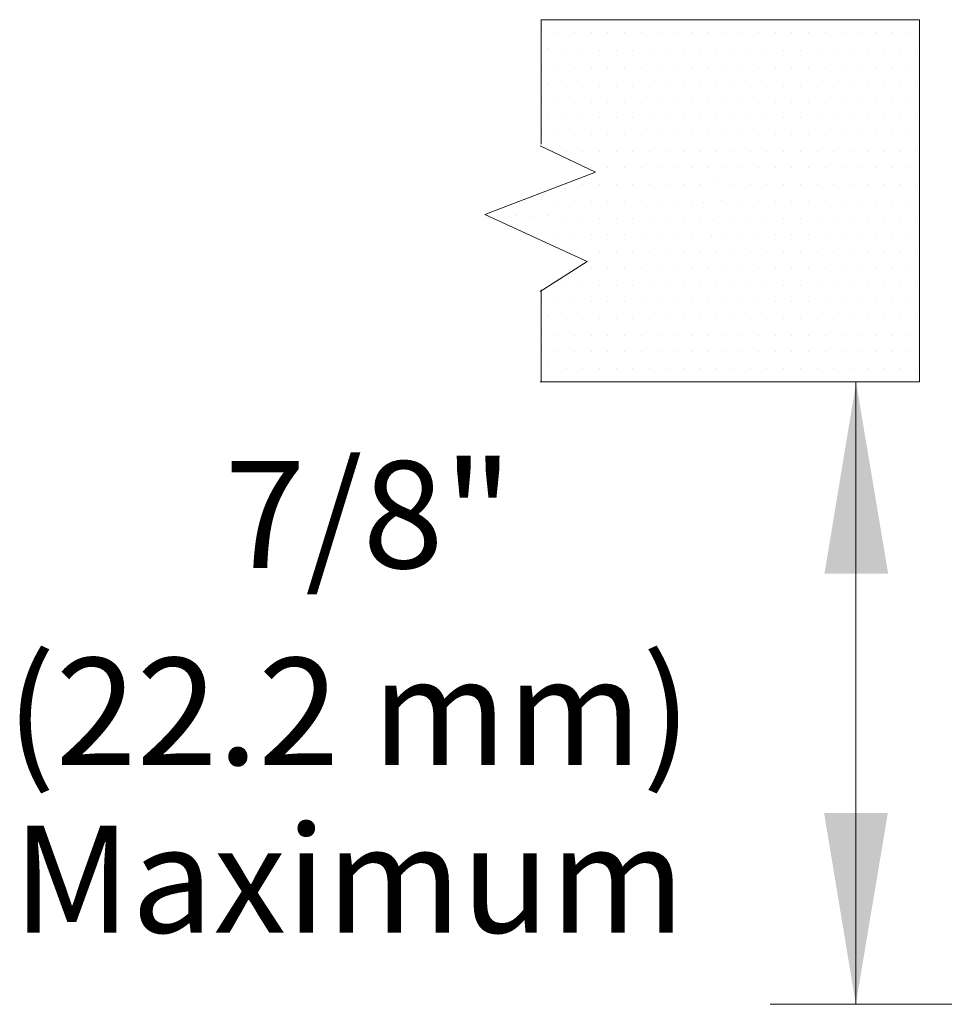
# Model space of a CAD drawing. Extents: x 44 to 57.6, y 22.8 to 37.6.
# Drawn here: x 44 to 45.7, y 27.2 to 29.1 of the extents above; entities that cross this region are included whole.
import ezdxf
from ezdxf.enums import TextEntityAlignment as Align

# ---------------------------------------------------------------- set-up
doc = ezdxf.new("R2010")
doc.units = 0
doc.header["$MEASUREMENT"] = 0
doc.layers.get('0').update_dxf_attribs({"linetype": 'CONTINUOUS'})
doc.layers.add('DIM', color=3, linetype='CONTINUOUS')
doc.layers.add('TEXT', color=6, linetype='CONTINUOUS')

msp = doc.modelspace()

# ---------------------------------------------------------------- linework, layer by layer
at = {"color": 7, "lineweight": 20}
for p, q in [((45.6511, 29.0716), (44.9445, 29.0716)), ((44.9445, 28.8389), (44.9445, 29.0716)), ((45.6511, 29.0716), (45.6511, 28.3948)), ((45.0465, 28.7869), (44.9432, 28.8361)), ((44.8394, 28.7075), (45.0465, 28.7869)), ((45.031, 28.6198), (44.8394, 28.7075)), ((44.9432, 28.564), (45.031, 28.6198)), ((44.9445, 28.3948), (44.9445, 28.5668)), ((45.6511, 28.3948), (44.9432, 28.3948))]:
    msp.add_line(p, q, dxfattribs=at)
at = {"color": 0, "lineweight": 20}
for p, q in [((44.9458, 29.0502), (44.9458, 29.0502)), ((44.9757, 29.0474), (44.9757, 29.0474)), ((45.0069, 29.0474), (45.0069, 29.0474)), ((45.0382, 29.0474), (45.0382, 29.0474)), ((45.0694, 29.0474), (45.0694, 29.0474)), ((45.1007, 29.0474), (45.1007, 29.0474)), ((45.1319, 29.0474), (45.1319, 29.0474)), ((45.1632, 29.0474), (45.1632, 29.0474)), ((45.1944, 29.0474), (45.1944, 29.0474)), ((45.2257, 29.0474), (45.2257, 29.0474)), ((45.2569, 29.0474), (45.2569, 29.0474)), ((45.2882, 29.0474), (45.2882, 29.0474)), ((45.3194, 29.0474), (45.3194, 29.0474)), ((45.3507, 29.0474), (45.3507, 29.0474)), ((45.3819, 29.0474), (45.3819, 29.0474)), ((45.4132, 29.0474), (45.4132, 29.0474)), ((45.4444, 29.0474), (45.4444, 29.0474)), ((45.4757, 29.0474), (45.4757, 29.0474)), ((45.5069, 29.0474), (45.5069, 29.0474)), ((45.5382, 29.0474), (45.5382, 29.0474)), ((45.5694, 29.0474), (45.5694, 29.0474)), ((45.6007, 29.0474), (45.6007, 29.0474)), ((45.6319, 29.0474), (45.6319, 29.0474)), ((44.9588, 29.0186), (44.9588, 29.0186)), ((44.9913, 29.0132), (44.9913, 29.0132)), ((45.0226, 29.0132), (45.0226, 29.0132)), ((45.0538, 29.0132), (45.0538, 29.0132)), ((45.0851, 29.0132), (45.0851, 29.0132)), ((45.1163, 29.0132), (45.1163, 29.0132)), ((45.1476, 29.0132), (45.1476, 29.0132)), ((45.1788, 29.0132), (45.1788, 29.0132)), ((45.2101, 29.0132), (45.2101, 29.0132)), ((45.2413, 29.0132), (45.2413, 29.0132)), ((45.2726, 29.0132), (45.2726, 29.0132)), ((45.3038, 29.0132), (45.3038, 29.0132)), ((45.3351, 29.0132), (45.3351, 29.0132)), ((45.3663, 29.0132), (45.3663, 29.0132)), ((45.3976, 29.0132), (45.3976, 29.0132)), ((45.4288, 29.0132), (45.4288, 29.0132)), ((45.4601, 29.0132), (45.4601, 29.0132)), ((45.4913, 29.0132), (45.4913, 29.0132)), ((45.5226, 29.0132), (45.5226, 29.0132)), ((45.5538, 29.0132), (45.5538, 29.0132)), ((45.5851, 29.0132), (45.5851, 29.0132)), ((45.6163, 29.0132), (45.6163, 29.0132)), ((45.6476, 29.0132), (45.6476, 29.0132)), ((44.9458, 28.9847), (44.9458, 28.9847)), ((44.9757, 28.9819), (44.9757, 28.9819)), ((45.0069, 28.9819), (45.0069, 28.9819)), ((45.0382, 28.9819), (45.0382, 28.9819)), ((45.0694, 28.9819), (45.0694, 28.9819)), ((45.1007, 28.9819), (45.1007, 28.9819)), ((45.1319, 28.9819), (45.1319, 28.9819)), ((45.1632, 28.9819), (45.1632, 28.9819)), ((45.1944, 28.9819), (45.1944, 28.9819)), ((45.2257, 28.9819), (45.2257, 28.9819)), ((45.2569, 28.9819), (45.2569, 28.9819)), ((45.2882, 28.9819), (45.2882, 28.9819)), ((45.3194, 28.9819), (45.3194, 28.9819)), ((45.3507, 28.9819), (45.3507, 28.9819)), ((45.3819, 28.9819), (45.3819, 28.9819)), ((45.4132, 28.9819), (45.4132, 28.9819)), ((45.4444, 28.9819), (45.4444, 28.9819)), ((45.4757, 28.9819), (45.4757, 28.9819)), ((45.5069, 28.9819), (45.5069, 28.9819)), ((45.5382, 28.9819), (45.5382, 28.9819)), ((45.5694, 28.9819), (45.5694, 28.9819)), ((45.6007, 28.9819), (45.6007, 28.9819)), ((45.6319, 28.9819), (45.6319, 28.9819)), ((44.9588, 28.9531), (44.9588, 28.9531)), ((44.9913, 28.9477), (44.9913, 28.9477)), ((45.0226, 28.9477), (45.0226, 28.9477)), ((45.0538, 28.9477), (45.0538, 28.9477)), ((45.0851, 28.9477), (45.0851, 28.9477)), ((45.1163, 28.9477), (45.1163, 28.9477)), ((45.1476, 28.9477), (45.1476, 28.9477)), ((45.1788, 28.9477), (45.1788, 28.9477)), ((45.2101, 28.9477), (45.2101, 28.9477)), ((45.2413, 28.9477), (45.2413, 28.9477)), ((45.2726, 28.9477), (45.2726, 28.9477)), ((45.3038, 28.9477), (45.3038, 28.9477)), ((45.3351, 28.9477), (45.3351, 28.9477)), ((45.3663, 28.9477), (45.3663, 28.9477)), ((45.3976, 28.9477), (45.3976, 28.9477)), ((45.4288, 28.9477), (45.4288, 28.9477)), ((45.4601, 28.9477), (45.4601, 28.9477)), ((45.4913, 28.9477), (45.4913, 28.9477)), ((45.5226, 28.9477), (45.5226, 28.9477)), ((45.5538, 28.9477), (45.5538, 28.9477)), ((45.5851, 28.9477), (45.5851, 28.9477)), ((45.6163, 28.9477), (45.6163, 28.9477)), ((45.6476, 28.9477), (45.6476, 28.9477)), ((44.9458, 28.9192), (44.9458, 28.9192)), ((44.9757, 28.9164), (44.9757, 28.9164)), ((45.0069, 28.9164), (45.0069, 28.9164)), ((45.0382, 28.9164), (45.0382, 28.9164)), ((45.0694, 28.9164), (45.0694, 28.9164)), ((45.1007, 28.9164), (45.1007, 28.9164)), ((45.1319, 28.9164), (45.1319, 28.9164)), ((45.1632, 28.9164), (45.1632, 28.9164)), ((45.1944, 28.9164), (45.1944, 28.9164)), ((45.2257, 28.9164), (45.2257, 28.9164)), ((45.2569, 28.9164), (45.2569, 28.9164)), ((45.2882, 28.9164), (45.2882, 28.9164)), ((45.3194, 28.9164), (45.3194, 28.9164)), ((45.3507, 28.9164), (45.3507, 28.9164)), ((45.3819, 28.9164), (45.3819, 28.9164)), ((45.4132, 28.9164), (45.4132, 28.9164)), ((45.4444, 28.9164), (45.4444, 28.9164)), ((45.4757, 28.9164), (45.4757, 28.9164)), ((45.5069, 28.9164), (45.5069, 28.9164)), ((45.5382, 28.9164), (45.5382, 28.9164)), ((45.5694, 28.9164), (45.5694, 28.9164)), ((45.6007, 28.9164), (45.6007, 28.9164)), ((45.6319, 28.9164), (45.6319, 28.9164)), ((44.9588, 28.8938), (44.9588, 28.8938)), ((44.9913, 28.8884), (44.9913, 28.8884)), ((45.0226, 28.8884), (45.0226, 28.8884)), ((45.0538, 28.8884), (45.0538, 28.8884)), ((45.0851, 28.8884), (45.0851, 28.8884)), ((45.1163, 28.8884), (45.1163, 28.8884)), ((45.1476, 28.8884), (45.1476, 28.8884)), ((45.1788, 28.8884), (45.1788, 28.8884)), ((45.2101, 28.8884), (45.2101, 28.8884)), ((45.2413, 28.8884), (45.2413, 28.8884)), ((45.2726, 28.8884), (45.2726, 28.8884)), ((45.3038, 28.8884), (45.3038, 28.8884)), ((45.3351, 28.8884), (45.3351, 28.8884)), ((45.3663, 28.8884), (45.3663, 28.8884)), ((45.3976, 28.8884), (45.3976, 28.8884)), ((45.4288, 28.8884), (45.4288, 28.8884)), ((45.4601, 28.8884), (45.4601, 28.8884)), ((45.4913, 28.8884), (45.4913, 28.8884)), ((45.5226, 28.8884), (45.5226, 28.8884)), ((45.5538, 28.8884), (45.5538, 28.8884)), ((45.5851, 28.8884), (45.5851, 28.8884)), ((45.6163, 28.8884), (45.6163, 28.8884)), ((45.6476, 28.8884), (45.6476, 28.8884)), ((44.9458, 28.86), (44.9458, 28.86)), ((44.9757, 28.8572), (44.9757, 28.8572)), ((45.0069, 28.8572), (45.0069, 28.8572)), ((45.0382, 28.8572), (45.0382, 28.8572)), ((45.0694, 28.8572), (45.0694, 28.8572)), ((45.1007, 28.8572), (45.1007, 28.8572)), ((45.1319, 28.8572), (45.1319, 28.8572)), ((45.1632, 28.8572), (45.1632, 28.8572)), ((45.1944, 28.8572), (45.1944, 28.8572)), ((45.2257, 28.8572), (45.2257, 28.8572)), ((45.2569, 28.8572), (45.2569, 28.8572)), ((45.2882, 28.8572), (45.2882, 28.8572)), ((45.3194, 28.8572), (45.3194, 28.8572)), ((45.3507, 28.8572), (45.3507, 28.8572)), ((45.3819, 28.8572), (45.3819, 28.8572)), ((45.4132, 28.8572), (45.4132, 28.8572)), ((45.4444, 28.8572), (45.4444, 28.8572)), ((45.4757, 28.8572), (45.4757, 28.8572)), ((45.5069, 28.8572), (45.5069, 28.8572)), ((45.5382, 28.8572), (45.5382, 28.8572)), ((45.5694, 28.8572), (45.5694, 28.8572)), ((45.6007, 28.8572), (45.6007, 28.8572)), ((45.6319, 28.8572), (45.6319, 28.8572)), ((44.9913, 28.8259), (44.9913, 28.8259)), ((45.0226, 28.8259), (45.0226, 28.8259)), ((45.0538, 28.8259), (45.0538, 28.8259)), ((45.0851, 28.8259), (45.0851, 28.8259)), ((45.1163, 28.8259), (45.1163, 28.8259)), ((45.1476, 28.8259), (45.1476, 28.8259)), ((45.1788, 28.8259), (45.1788, 28.8259)), ((45.2101, 28.8259), (45.2101, 28.8259)), ((45.2413, 28.8259), (45.2413, 28.8259)), ((45.2726, 28.8259), (45.2726, 28.8259)), ((45.3038, 28.8259), (45.3038, 28.8259)), ((45.3351, 28.8259), (45.3351, 28.8259)), ((45.3663, 28.8259), (45.3663, 28.8259)), ((45.3976, 28.8259), (45.3976, 28.8259)), ((45.4288, 28.8259), (45.4288, 28.8259)), ((45.4601, 28.8259), (45.4601, 28.8259)), ((45.4913, 28.8259), (45.4913, 28.8259)), ((45.5226, 28.8259), (45.5226, 28.8259)), ((45.5538, 28.8259), (45.5538, 28.8259)), ((45.5851, 28.8259), (45.5851, 28.8259)), ((45.6163, 28.8259), (45.6163, 28.8259)), ((45.6476, 28.8259), (45.6476, 28.8259)), ((45.0382, 28.7947), (45.0382, 28.7947)), ((45.0694, 28.7947), (45.0694, 28.7947)), ((45.1007, 28.7947), (45.1007, 28.7947)), ((45.1319, 28.7947), (45.1319, 28.7947)), ((45.1632, 28.7947), (45.1632, 28.7947)), ((45.1944, 28.7947), (45.1944, 28.7947)), ((45.2257, 28.7947), (45.2257, 28.7947)), ((45.2569, 28.7947), (45.2569, 28.7947)), ((45.2882, 28.7947), (45.2882, 28.7947)), ((45.3194, 28.7947), (45.3194, 28.7947)), ((45.3507, 28.7947), (45.3507, 28.7947)), ((45.3819, 28.7947), (45.3819, 28.7947)), ((45.4132, 28.7947), (45.4132, 28.7947)), ((45.4444, 28.7947), (45.4444, 28.7947)), ((45.4757, 28.7947), (45.4757, 28.7947)), ((45.5069, 28.7947), (45.5069, 28.7947)), ((45.5382, 28.7947), (45.5382, 28.7947)), ((45.5694, 28.7947), (45.5694, 28.7947)), ((45.6007, 28.7947), (45.6007, 28.7947)), ((45.6319, 28.7947), (45.6319, 28.7947)), ((45.2661, 28.7689), (45.2661, 28.7689)), ((44.9913, 28.7634), (44.9913, 28.7634)), ((45.0226, 28.7634), (45.0226, 28.7634)), ((45.0538, 28.7634), (45.0538, 28.7634)), ((45.0851, 28.7634), (45.0851, 28.7634)), ((45.1163, 28.7634), (45.1163, 28.7634)), ((45.1476, 28.7634), (45.1476, 28.7634)), ((45.1788, 28.7634), (45.1788, 28.7634)), ((45.2101, 28.7634), (45.2101, 28.7634)), ((45.2413, 28.7634), (45.2413, 28.7634)), ((45.3038, 28.7634), (45.3038, 28.7634)), ((45.3351, 28.7634), (45.3351, 28.7634)), ((45.3663, 28.7634), (45.3663, 28.7634)), ((45.3976, 28.7634), (45.3976, 28.7634)), ((45.4288, 28.7634), (45.4288, 28.7634)), ((45.4601, 28.7634), (45.4601, 28.7634)), ((45.4913, 28.7634), (45.4913, 28.7634)), ((45.5226, 28.7634), (45.5226, 28.7634)), ((45.5538, 28.7634), (45.5538, 28.7634)), ((45.5851, 28.7634), (45.5851, 28.7634)), ((45.6163, 28.7634), (45.6163, 28.7634)), ((45.6476, 28.7634), (45.6476, 28.7634)), ((44.9145, 28.735), (44.9145, 28.735)), ((44.9458, 28.735), (44.9458, 28.735)), ((44.9757, 28.7322), (44.9757, 28.7322)), ((45.0069, 28.7322), (45.0069, 28.7322)), ((45.0382, 28.7322), (45.0382, 28.7322)), ((45.0694, 28.7322), (45.0694, 28.7322)), ((45.1007, 28.7322), (45.1007, 28.7322)), ((45.1319, 28.7322), (45.1319, 28.7322)), ((45.1632, 28.7322), (45.1632, 28.7322)), ((45.1944, 28.7322), (45.1944, 28.7322)), ((45.2257, 28.7322), (45.2257, 28.7322)), ((45.2818, 28.733), (45.2818, 28.733)), ((45.3194, 28.7322), (45.3194, 28.7322)), ((45.3507, 28.7322), (45.3507, 28.7322)), ((45.3819, 28.7322), (45.3819, 28.7322)), ((45.4132, 28.7322), (45.4132, 28.7322)), ((45.4444, 28.7322), (45.4444, 28.7322)), ((45.4757, 28.7322), (45.4757, 28.7322)), ((45.5069, 28.7322), (45.5069, 28.7322)), ((45.5382, 28.7322), (45.5382, 28.7322)), ((45.5694, 28.7322), (45.5694, 28.7322)), ((45.6007, 28.7322), (45.6007, 28.7322)), ((45.6319, 28.7322), (45.6319, 28.7322)), ((45.2489, 28.7304), (45.2489, 28.7304)), ((44.8651, 28.7063), (44.8651, 28.7063)), ((44.8963, 28.7063), (44.8963, 28.7063)), ((44.9302, 28.7037), (44.9302, 28.7037)), ((44.9588, 28.7063), (44.9588, 28.7063)), ((44.9913, 28.7009), (44.9913, 28.7009)), ((45.0226, 28.7009), (45.0226, 28.7009)), ((45.0538, 28.7009), (45.0538, 28.7009)), ((45.0851, 28.7009), (45.0851, 28.7009)), ((45.1163, 28.7009), (45.1163, 28.7009)), ((45.1476, 28.7009), (45.1476, 28.7009)), ((45.1788, 28.7009), (45.1788, 28.7009)), ((45.2101, 28.7009), (45.2101, 28.7009)), ((45.2413, 28.7009), (45.2413, 28.7009)), ((45.2661, 28.6986), (45.2661, 28.6986)), ((45.3038, 28.7009), (45.3038, 28.7009)), ((45.3351, 28.7009), (45.3351, 28.7009)), ((45.3663, 28.7009), (45.3663, 28.7009)), ((45.3976, 28.7009), (45.3976, 28.7009)), ((45.4288, 28.7009), (45.4288, 28.7009)), ((45.4601, 28.7009), (45.4601, 28.7009)), ((45.4913, 28.7009), (45.4913, 28.7009)), ((45.5226, 28.7009), (45.5226, 28.7009)), ((45.5538, 28.7009), (45.5538, 28.7009)), ((45.5851, 28.7009), (45.5851, 28.7009)), ((45.6163, 28.7009), (45.6163, 28.7009)), ((45.6476, 28.7009), (45.6476, 28.7009)), ((44.9458, 28.6725), (44.9458, 28.6725)), ((44.9757, 28.6697), (44.9757, 28.6697)), ((45.0069, 28.6697), (45.0069, 28.6697)), ((45.0382, 28.6697), (45.0382, 28.6697)), ((45.0694, 28.6697), (45.0694, 28.6697)), ((45.1007, 28.6697), (45.1007, 28.6697)), ((45.1319, 28.6697), (45.1319, 28.6697)), ((45.1632, 28.6697), (45.1632, 28.6697)), ((45.1944, 28.6697), (45.1944, 28.6697)), ((45.2257, 28.6697), (45.2257, 28.6697)), ((45.263, 28.6661), (45.263, 28.6661)), ((45.2882, 28.6697), (45.2882, 28.6697)), ((45.3194, 28.6697), (45.3194, 28.6697)), ((45.3507, 28.6697), (45.3507, 28.6697)), ((45.3819, 28.6697), (45.3819, 28.6697)), ((45.4132, 28.6697), (45.4132, 28.6697)), ((45.4444, 28.6697), (45.4444, 28.6697)), ((45.4757, 28.6697), (45.4757, 28.6697)), ((45.5069, 28.6697), (45.5069, 28.6697)), ((45.5382, 28.6697), (45.5382, 28.6697)), ((45.5694, 28.6697), (45.5694, 28.6697)), ((45.6007, 28.6697), (45.6007, 28.6697)), ((45.6319, 28.6697), (45.6319, 28.6697)), ((44.9913, 28.6384), (44.9913, 28.6384)), ((45.0226, 28.6384), (45.0226, 28.6384)), ((45.0538, 28.6384), (45.0538, 28.6384)), ((45.0851, 28.6384), (45.0851, 28.6384)), ((45.1163, 28.6384), (45.1163, 28.6384)), ((45.1476, 28.6384), (45.1476, 28.6384)), ((45.1788, 28.6384), (45.1788, 28.6384)), ((45.2101, 28.6384), (45.2101, 28.6384)), ((45.2413, 28.6384), (45.2413, 28.6384)), ((45.2726, 28.6384), (45.2726, 28.6384)), ((45.3038, 28.6384), (45.3038, 28.6384)), ((45.3351, 28.6384), (45.3351, 28.6384)), ((45.3663, 28.6384), (45.3663, 28.6384)), ((45.3976, 28.6384), (45.3976, 28.6384)), ((45.4288, 28.6384), (45.4288, 28.6384)), ((45.4601, 28.6384), (45.4601, 28.6384)), ((45.4913, 28.6384), (45.4913, 28.6384)), ((45.5226, 28.6384), (45.5226, 28.6384)), ((45.5538, 28.6384), (45.5538, 28.6384)), ((45.5851, 28.6384), (45.5851, 28.6384)), ((45.6163, 28.6384), (45.6163, 28.6384)), ((45.6476, 28.6384), (45.6476, 28.6384)), ((45.0382, 28.6072), (45.0382, 28.6072)), ((45.0694, 28.6072), (45.0694, 28.6072)), ((45.1007, 28.6072), (45.1007, 28.6072)), ((45.1319, 28.6072), (45.1319, 28.6072)), ((45.1632, 28.6072), (45.1632, 28.6072)), ((45.1944, 28.6072), (45.1944, 28.6072)), ((45.2257, 28.6072), (45.2257, 28.6072)), ((45.2569, 28.6072), (45.2569, 28.6072)), ((45.2882, 28.6072), (45.2882, 28.6072)), ((45.3194, 28.6072), (45.3194, 28.6072)), ((45.3507, 28.6072), (45.3507, 28.6072)), ((45.3819, 28.6072), (45.3819, 28.6072)), ((45.4132, 28.6072), (45.4132, 28.6072)), ((45.4444, 28.6072), (45.4444, 28.6072)), ((45.4757, 28.6072), (45.4757, 28.6072)), ((45.5069, 28.6072), (45.5069, 28.6072)), ((45.5382, 28.6072), (45.5382, 28.6072)), ((45.5694, 28.6072), (45.5694, 28.6072)), ((45.6007, 28.6072), (45.6007, 28.6072)), ((45.6319, 28.6072), (45.6319, 28.6072)), ((44.9913, 28.5759), (44.9913, 28.5759)), ((45.0226, 28.5759), (45.0226, 28.5759)), ((45.0538, 28.5759), (45.0538, 28.5759)), ((45.0851, 28.5759), (45.0851, 28.5759)), ((45.1163, 28.5759), (45.1163, 28.5759)), ((45.1476, 28.5759), (45.1476, 28.5759)), ((45.1788, 28.5759), (45.1788, 28.5759)), ((45.2101, 28.5759), (45.2101, 28.5759)), ((45.2413, 28.5759), (45.2413, 28.5759)), ((45.2726, 28.5759), (45.2726, 28.5759)), ((45.3038, 28.5759), (45.3038, 28.5759)), ((45.3351, 28.5759), (45.3351, 28.5759)), ((45.3663, 28.5759), (45.3663, 28.5759)), ((45.3976, 28.5759), (45.3976, 28.5759)), ((45.4288, 28.5759), (45.4288, 28.5759)), ((45.4601, 28.5759), (45.4601, 28.5759)), ((45.4913, 28.5759), (45.4913, 28.5759)), ((45.5226, 28.5759), (45.5226, 28.5759)), ((45.5538, 28.5759), (45.5538, 28.5759)), ((45.5851, 28.5759), (45.5851, 28.5759)), ((45.6163, 28.5759), (45.6163, 28.5759)), ((45.6476, 28.5759), (45.6476, 28.5759)), ((44.9458, 28.5475), (44.9458, 28.5475)), ((44.9757, 28.5447), (44.9757, 28.5447)), ((45.0069, 28.5447), (45.0069, 28.5447)), ((45.0382, 28.5447), (45.0382, 28.5447)), ((45.0694, 28.5447), (45.0694, 28.5447)), ((45.1007, 28.5447), (45.1007, 28.5447)), ((45.1319, 28.5447), (45.1319, 28.5447)), ((45.1632, 28.5447), (45.1632, 28.5447)), ((45.1944, 28.5447), (45.1944, 28.5447)), ((45.2257, 28.5447), (45.2257, 28.5447)), ((45.2569, 28.5447), (45.2569, 28.5447)), ((45.2882, 28.5447), (45.2882, 28.5447)), ((45.3194, 28.5447), (45.3194, 28.5447)), ((45.3507, 28.5447), (45.3507, 28.5447)), ((45.3819, 28.5447), (45.3819, 28.5447)), ((45.4132, 28.5447), (45.4132, 28.5447)), ((45.4444, 28.5447), (45.4444, 28.5447)), ((45.4757, 28.5447), (45.4757, 28.5447)), ((45.5069, 28.5447), (45.5069, 28.5447)), ((45.5382, 28.5447), (45.5382, 28.5447)), ((45.5694, 28.5447), (45.5694, 28.5447)), ((45.6007, 28.5447), (45.6007, 28.5447)), ((45.6319, 28.5447), (45.6319, 28.5447)), ((44.9588, 28.5188), (44.9588, 28.5188)), ((44.9913, 28.5134), (44.9913, 28.5134)), ((45.0226, 28.5134), (45.0226, 28.5134)), ((45.0538, 28.5134), (45.0538, 28.5134)), ((45.0851, 28.5134), (45.0851, 28.5134)), ((45.1163, 28.5134), (45.1163, 28.5134)), ((45.1476, 28.5134), (45.1476, 28.5134)), ((45.1788, 28.5134), (45.1788, 28.5134)), ((45.2101, 28.5134), (45.2101, 28.5134)), ((45.2413, 28.5134), (45.2413, 28.5134)), ((45.2726, 28.5134), (45.2726, 28.5134)), ((45.3038, 28.5134), (45.3038, 28.5134)), ((45.3351, 28.5134), (45.3351, 28.5134)), ((45.3663, 28.5134), (45.3663, 28.5134)), ((45.3976, 28.5134), (45.3976, 28.5134)), ((45.4288, 28.5134), (45.4288, 28.5134)), ((45.4601, 28.5134), (45.4601, 28.5134)), ((45.4913, 28.5134), (45.4913, 28.5134)), ((45.5226, 28.5134), (45.5226, 28.5134)), ((45.5538, 28.5134), (45.5538, 28.5134)), ((45.5851, 28.5134), (45.5851, 28.5134)), ((45.6163, 28.5134), (45.6163, 28.5134)), ((45.6476, 28.5134), (45.6476, 28.5134)), ((44.9458, 28.485), (44.9458, 28.485)), ((44.9757, 28.4822), (44.9757, 28.4822)), ((45.0069, 28.4822), (45.0069, 28.4822)), ((45.0382, 28.4822), (45.0382, 28.4822)), ((45.0694, 28.4822), (45.0694, 28.4822)), ((45.1007, 28.4822), (45.1007, 28.4822)), ((45.1319, 28.4822), (45.1319, 28.4822)), ((45.1632, 28.4822), (45.1632, 28.4822)), ((45.1944, 28.4822), (45.1944, 28.4822)), ((45.2257, 28.4822), (45.2257, 28.4822)), ((45.2569, 28.4822), (45.2569, 28.4822)), ((45.2882, 28.4822), (45.2882, 28.4822)), ((45.3194, 28.4822), (45.3194, 28.4822)), ((45.3507, 28.4822), (45.3507, 28.4822)), ((45.3819, 28.4822), (45.3819, 28.4822)), ((45.4132, 28.4822), (45.4132, 28.4822)), ((45.4444, 28.4822), (45.4444, 28.4822)), ((45.4757, 28.4822), (45.4757, 28.4822)), ((45.5069, 28.4822), (45.5069, 28.4822)), ((45.5382, 28.4822), (45.5382, 28.4822)), ((45.5694, 28.4822), (45.5694, 28.4822)), ((45.6007, 28.4822), (45.6007, 28.4822)), ((45.6319, 28.4822), (45.6319, 28.4822)), ((44.9458, 28.4539), (44.9458, 28.4539)), ((44.9757, 28.4511), (44.9757, 28.4511)), ((45.0069, 28.4511), (45.0069, 28.4511)), ((45.0382, 28.4511), (45.0382, 28.4511)), ((45.0694, 28.4511), (45.0694, 28.4511)), ((45.1007, 28.4511), (45.1007, 28.4511)), ((45.1319, 28.4511), (45.1319, 28.4511)), ((45.1632, 28.4511), (45.1632, 28.4511)), ((45.1944, 28.4511), (45.1944, 28.4511)), ((45.2257, 28.4511), (45.2257, 28.4511)), ((45.2569, 28.4511), (45.2569, 28.4511)), ((45.2882, 28.4511), (45.2882, 28.4511)), ((45.3194, 28.4511), (45.3194, 28.4511)), ((45.3507, 28.4511), (45.3507, 28.4511)), ((45.3819, 28.4511), (45.3819, 28.4511)), ((45.4132, 28.4511), (45.4132, 28.4511)), ((45.4444, 28.4511), (45.4444, 28.4511)), ((45.4757, 28.4511), (45.4757, 28.4511)), ((45.5069, 28.4511), (45.5069, 28.4511)), ((45.5382, 28.4511), (45.5382, 28.4511)), ((45.5694, 28.4511), (45.5694, 28.4511)), ((45.6007, 28.4511), (45.6007, 28.4511)), ((45.6319, 28.4511), (45.6319, 28.4511)), ((44.9588, 28.4253), (44.9588, 28.4253)), ((44.9913, 28.4199), (44.9913, 28.4199)), ((45.0226, 28.4199), (45.0226, 28.4199)), ((45.0538, 28.4199), (45.0538, 28.4199)), ((45.0851, 28.4199), (45.0851, 28.4199)), ((45.1163, 28.4199), (45.1163, 28.4199)), ((45.1476, 28.4199), (45.1476, 28.4199)), ((45.1788, 28.4199), (45.1788, 28.4199)), ((45.2101, 28.4199), (45.2101, 28.4199)), ((45.2413, 28.4199), (45.2413, 28.4199)), ((45.2726, 28.4199), (45.2726, 28.4199)), ((45.3038, 28.4199), (45.3038, 28.4199)), ((45.3351, 28.4199), (45.3351, 28.4199)), ((45.3663, 28.4199), (45.3663, 28.4199)), ((45.3976, 28.4199), (45.3976, 28.4199)), ((45.4288, 28.4199), (45.4288, 28.4199)), ((45.4601, 28.4199), (45.4601, 28.4199)), ((45.4913, 28.4199), (45.4913, 28.4199)), ((45.5226, 28.4199), (45.5226, 28.4199)), ((45.5538, 28.4199), (45.5538, 28.4199)), ((45.5851, 28.4199), (45.5851, 28.4199)), ((45.6163, 28.4199), (45.6163, 28.4199)), ((45.6476, 28.4199), (45.6476, 28.4199))]:
    msp.add_line(p, q, dxfattribs=at)
at = {"layer": 'DIM', "color": 7, "lineweight": 20}
for p, q in [((45.5324, 27.2323), (45.5324, 28.3948)), ((45.3725, 27.2323), (46.1887, 27.2323))]:
    msp.add_line(p, q, dxfattribs=at)
for points in [[(45.5929, 28.0367), (45.4739, 28.0366), (45.533, 28.3938)], [(45.5923, 27.5896), (45.4732, 27.5897), (45.5324, 27.2325)]]:
    msp.add_solid(points, dxfattribs=at)

# ---------------------------------------------------------------- texts
at = {"layer": 'TEXT', "color": 7, "lineweight": 20}
for s, p in [('7/8"', (44.6225, 28.0472)), ('(22.2 mm)', (44.5857, 27.6795)), ('Maximum', (44.5857, 27.3661))]:
    msp.add_text(s, height=0.19982, dxfattribs=at).set_placement(p, align=Align.CENTER)

doc.saveas('drawing.dxf')
